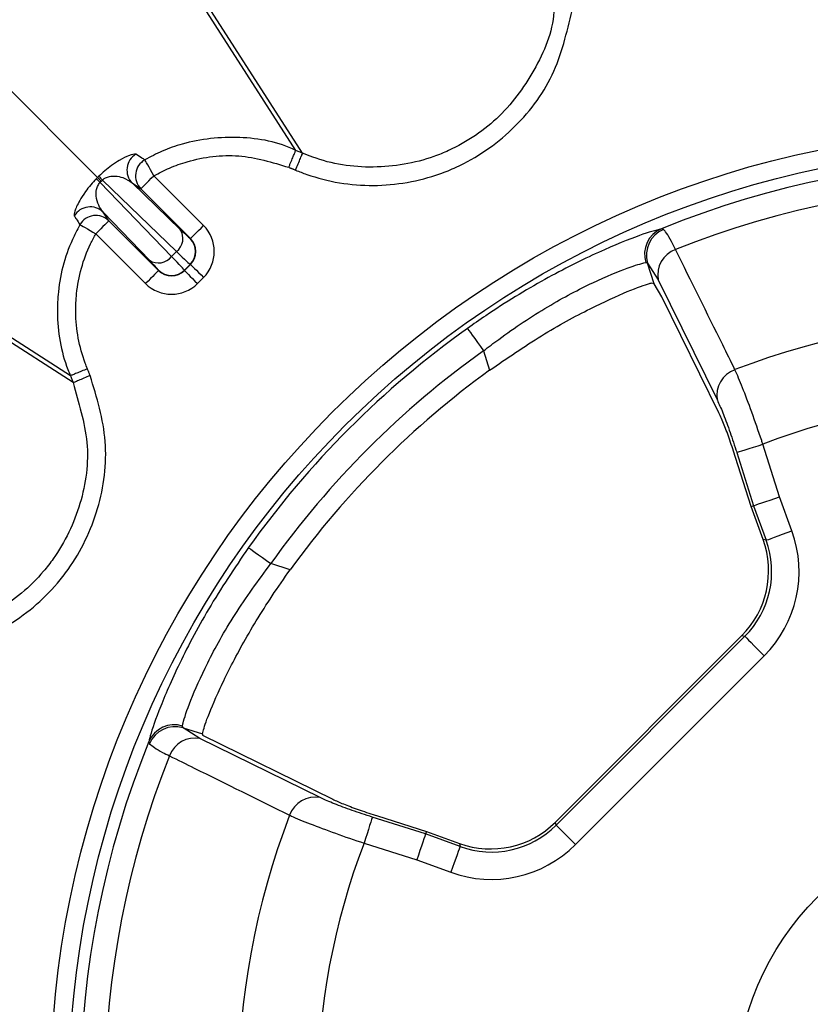
# Model space of a CAD drawing. Extents: x 3793 to 8825, y 30 to 3550.
# Drawn here: x 4930 to 4973, y 1676 to 1730 of the extents above; entities that cross this region are included whole.
import ezdxf

# ---------------------------------------------------------------- set-up
doc = ezdxf.new("R2010")
doc.units = 0
doc.header["$LTSCALE"] = 12
doc.header["$MEASUREMENT"] = 0
doc.layers.add('DUENN-18', color=94, linetype='CONTINUOUS')

msp = doc.modelspace()

# ---------------------------------------------------------------- linework, layer by layer
at = {"layer": 'DUENN-18'}
for p, q in [((4944.985, 1722.463), (4925.851, 1752.323)), ((4945.358, 1722.309), (4926.124, 1752.249)), ((4934.19, 1720.987), (4907.706, 1747.471)), ((4932.714, 1710.192), (4902.855, 1729.326)), ((4932.868, 1709.82), (4902.928, 1729.053)), ((4944.985, 1722.463), (4944.985, 1722.463)), ((4945.358, 1722.309), (4945.358, 1722.309)), ((4934.33, 1720.718), (4934.394, 1720.783)), ((4934.394, 1720.783), (4934.459, 1720.847)), ((4934.459, 1720.847), (4938.49, 1716.954)), ((4939.963, 1718.372), (4937.256, 1721.079)), ((4938.223, 1716.687), (4934.33, 1720.718)), ((4938.697, 1718.161), (4936.08, 1720.688)), ((4936.08, 1720.688), (4936.549, 1720.372)), ((4936.549, 1720.372), (4939.256, 1717.665)), ((4934.489, 1719.097), (4937.016, 1716.48)), ((4934.805, 1718.629), (4934.489, 1719.097)), ((4937.512, 1715.921), (4934.805, 1718.629)), ((4965.012, 1718.157), (4964.896, 1718.192)), ((4934.098, 1717.922), (4936.805, 1715.214)), ((4939.256, 1717.665), (4939.236, 1717.665)), ((4938.49, 1716.954), (4938.223, 1716.687)), ((4937.512, 1715.941), (4937.512, 1715.921)), ((4938.926, 1715.941), (4939.236, 1716.251)), ((4939.256, 1716.251), (4938.926, 1715.921)), ((4938.926, 1715.921), (4938.926, 1715.941)), ((4939.236, 1716.251), (4939.256, 1716.251)), ((4964.047, 1716.358), (4964.145, 1716.329)), ((4964.504, 1715.19), (4964.145, 1716.329)), ((4964.145, 1716.329), (4964.725, 1715.41)), ((4939.633, 1715.214), (4939.963, 1715.544)), ((4964.725, 1715.41), (4967.944, 1708.864)), ((4964.504, 1715.19), (4964.333, 1715.24)), ((4964.929, 1714.483), (4964.504, 1715.19)), ((4968.033, 1708.177), (4964.929, 1714.483)), ((4955.206, 1711.549), (4955.54, 1710.492)), ((4971.33, 1703.602), (4970.425, 1706.472)), ((4969.78, 1703.075), (4968.94, 1705.738)), ((4969, 1706.022), (4969.915, 1703.121)), ((4972.004, 1701.75), (4971.33, 1703.602)), ((4969.78, 1703.075), (4969.915, 1703.121)), ((4970.434, 1701.276), (4969.78, 1703.075)), ((4969.915, 1703.121), (4970.6, 1701.239)), ((4970.6, 1701.239), (4970.434, 1701.276)), ((4944.685, 1699.637), (4943.628, 1699.971)), ((4959.127, 1685.901), (4969.276, 1696.05)), ((4969.441, 1696.014), (4959.164, 1685.736)), ((4969.276, 1696.05), (4969.441, 1696.014)), ((4960.22, 1684.679), (4970.498, 1694.957)), ((4938.848, 1691.032), (4938.819, 1691.13)), ((4939.767, 1690.453), (4938.848, 1691.032)), ((4938.848, 1691.032), (4939.912, 1690.697)), ((4936.985, 1690.281), (4937.02, 1690.165)), ((4946.313, 1687.234), (4939.767, 1690.453)), ((4939.91, 1690.634), (4947, 1687.144)), ((4952.056, 1685.262), (4949.155, 1686.177)), ((4949.439, 1686.237), (4952.102, 1685.398)), ((4952.102, 1685.398), (4952.056, 1685.262)), ((4952.102, 1685.398), (4953.901, 1684.743)), ((4959.164, 1685.736), (4959.127, 1685.901)), ((4953.938, 1684.577), (4952.056, 1685.262)), ((4948.705, 1684.752), (4951.576, 1683.847)), ((4953.901, 1684.743), (4953.938, 1684.577)), ((4951.576, 1683.847), (4953.427, 1683.173))]:
    msp.add_line(p, q, dxfattribs=at)
at = {"layer": 'DUENN-18', "flags": 128}
for points in [[(4937.256, 1721.079), (4937.164, 1721.24), (4937.076, 1721.395), (4936.994, 1721.54), (4936.921, 1721.668), (4936.859, 1721.776), (4936.812, 1721.86), (4936.779, 1721.917), (4936.763, 1721.946)], [(4934.19, 1720.987), (4934.198, 1720.979), (4934.211, 1720.966), (4934.23, 1720.948), (4934.253, 1720.924), (4934.282, 1720.895), (4934.315, 1720.862), (4934.353, 1720.825), (4934.394, 1720.783)], [(4936.549, 1720.372), (4936.564, 1720.388), (4936.606, 1720.429), (4936.672, 1720.495), (4936.76, 1720.583), (4936.867, 1720.69), (4936.988, 1720.811), (4937.119, 1720.943), (4937.256, 1721.079)], [(4934.805, 1718.629), (4934.789, 1718.613), (4934.748, 1718.571), (4934.682, 1718.505), (4934.594, 1718.417), (4934.487, 1718.311), (4934.366, 1718.189), (4934.235, 1718.058), (4934.098, 1717.922)], [(4933.232, 1718.414), (4933.26, 1718.398), (4933.317, 1718.365), (4933.401, 1718.318), (4933.509, 1718.256), (4933.637, 1718.183), (4933.782, 1718.101), (4933.937, 1718.013), (4934.098, 1717.922)], [(4939.256, 1717.665), (4939.272, 1717.68), (4939.313, 1717.722), (4939.379, 1717.788), (4939.467, 1717.876), (4939.574, 1717.983), (4939.695, 1718.104), (4939.827, 1718.235), (4939.963, 1718.372)], [(4937.512, 1715.921), (4937.497, 1715.906), (4937.455, 1715.864), (4937.389, 1715.798), (4937.301, 1715.71), (4937.194, 1715.603), (4937.073, 1715.482), (4936.942, 1715.351), (4936.805, 1715.214)], [(4938.926, 1715.921), (4938.942, 1715.906), (4938.984, 1715.864), (4939.05, 1715.798), (4939.138, 1715.71), (4939.244, 1715.603), (4939.366, 1715.482), (4939.497, 1715.351), (4939.633, 1715.214)], [(4939.256, 1716.251), (4939.272, 1716.235), (4939.313, 1716.193), (4939.379, 1716.127), (4939.467, 1716.039), (4939.574, 1715.933), (4939.695, 1715.811), (4939.827, 1715.68), (4939.963, 1715.544)], [(4954.336, 1712.77), (4954.358, 1712.739), (4954.411, 1712.665), (4954.493, 1712.55), (4954.601, 1712.398), (4954.732, 1712.214), (4954.88, 1712.007), (4955.04, 1711.782), (4955.206, 1711.549)], [(4969, 1706.022), (4969.047, 1706.037), (4969.142, 1706.067), (4969.281, 1706.111), (4969.459, 1706.167), (4969.67, 1706.234), (4969.907, 1706.308), (4970.161, 1706.389), (4970.425, 1706.472)], [(4969.915, 1703.121), (4969.962, 1703.137), (4970.056, 1703.169), (4970.193, 1703.216), (4970.37, 1703.276), (4970.58, 1703.347), (4970.815, 1703.427), (4971.068, 1703.513), (4971.33, 1703.602)], [(4970.6, 1701.239), (4970.646, 1701.256), (4970.74, 1701.29), (4970.876, 1701.34), (4971.052, 1701.404), (4971.259, 1701.479), (4971.493, 1701.564), (4971.744, 1701.656), (4972.004, 1701.75)], [(4942.407, 1700.841), (4942.438, 1700.819), (4942.512, 1700.766), (4942.628, 1700.684), (4942.78, 1700.576), (4942.963, 1700.445), (4943.17, 1700.297), (4943.395, 1700.137), (4943.628, 1699.971)], [(4969.441, 1696.014), (4969.476, 1695.978), (4969.546, 1695.908), (4969.649, 1695.805), (4969.781, 1695.673), (4969.938, 1695.517), (4970.113, 1695.341), (4970.302, 1695.152), (4970.498, 1694.957)], [(4949.155, 1686.177), (4949.14, 1686.13), (4949.11, 1686.035), (4949.066, 1685.896), (4949.01, 1685.719), (4948.944, 1685.508), (4948.869, 1685.271), (4948.789, 1685.016), (4948.705, 1684.752)], [(4959.164, 1685.736), (4959.199, 1685.701), (4959.269, 1685.631), (4959.372, 1685.528), (4959.504, 1685.396), (4959.66, 1685.239), (4959.836, 1685.064), (4960.025, 1684.875), (4960.22, 1684.679)], [(4952.056, 1685.262), (4952.04, 1685.215), (4952.008, 1685.121), (4951.961, 1684.984), (4951.901, 1684.807), (4951.83, 1684.597), (4951.75, 1684.362), (4951.665, 1684.109), (4951.576, 1683.847)], [(4953.938, 1684.577), (4953.921, 1684.531), (4953.887, 1684.437), (4953.837, 1684.301), (4953.773, 1684.126), (4953.698, 1683.918), (4953.613, 1683.684), (4953.521, 1683.433), (4953.427, 1683.173)]]:
    msp.add_lwpolyline(points, dxfattribs=at)
at = {"layer": 'DUENN-18'}
for radius in [52.368, 51.369, 15.026]:
    msp.add_circle((4984, 1671.177), radius, dxfattribs=at)
for centre, radius, start, end in [((4936.791, 1721.392), 1.001, 120.6903, 224.7552), ((4937.259, 1721.077), 1.001, 119.7101, 224.7509), ((4984, 1671.177), 50.749, 68.7717, 112.1142), ((4930.578, 1716.889), 5.361, 45.5826, 48.6769), ((4938.327, 1724.634), 5.413, 221.3381, 224.4025), ((4984, 1671.177), 49.415, 68.8897, 111.7769), ((4933.785, 1718.386), 1.001, 45.2439, 149.3106), ((4934.101, 1717.918), 1.001, 45.2482, 150.2908), ((4937.935, 1717.67), 0.906, 307.7738, 32.7624), ((4965.476, 1716.81), 1.499, 112.7712, 197.5702), ((4965.591, 1716.762), 1.51, 112.5422, 196.6889), ((4938.529, 1716.958), 1, 315.0222, 44.9778), ((4966.169, 1715.683), 1.471, 109.9489, 190.7126), ((4937.507, 1717.242), 0.906, 237.2389, 322.2249), ((4938.219, 1716.648), 1, 225.0192, 314.9808), ((4984, 1671.177), 42.146, 69.019, 110.9904), ((4984, 1671.177), 51.088, 125.4968, 144.5032), ((4984, 1671.177), 49.589, 125.4968, 144.5032), ((4984, 1671.177), 48.536, 125.9011, 144.0989), ((4969.391, 1709.136), 1.473, 109.3424, 190.6504), ((4984, 1671.177), 37.816, 69.4443, 111.0381), ((4938.367, 1689.701), 1.499, 72.4289, 157.2297), ((4938.415, 1689.586), 1.51, 73.3106, 157.4587), ((4984, 1671.177), 50.749, 157.8858, 201.2283), ((4939.494, 1689.008), 1.471, 79.2875, 160.051), ((4984, 1671.177), 49.415, 158.2231, 201.1103), ((4946.041, 1685.786), 1.473, 79.349, 160.6586), ((4984, 1671.177), 42.146, 159.0096, 200.981), ((4984, 1671.177), 37.816, 158.9619, 200.5557)]:
    msp.add_arc(centre, radius, start, end, dxfattribs=at)
for centre, major_axis, ratio, start_param, end_param in [((4937.469, 1719.433), (-1.768, 1.768), 0.017455, 2.356194, 3.124139), ((4938.548, 1716.958), (2.001, 0), 0.999695, 5.497939, 7.068431), ((4938.548, 1716.958), (1.001, 0), 0.999087, 5.497939, 7.068431), ((4935.744, 1717.708), (-1.768, 1.768), 0.017455, 3.159046, 3.926991), ((4936.451, 1718.415), (-2.475, 2.475), 0.012468, 3.159046, 3.926991), ((4936.762, 1718.726), (-2.475, 2.475), 0.012468, 2.356194, 3.124139), ((4938.219, 1716.629), (0, 1.001), 0.999087, 2.356347, 3.926839), ((4938.219, 1716.629), (0, -2.001), 0.999695, 5.497939, 7.068431), ((4965.862, 1699.548), (-6.38, 1.414), 0.994663, 2.576783, 3.706402), ((4965.71, 1699.582), (-4.908, 1.088), 0.994663, 2.576783, 3.706402), ((4965.862, 1699.548), (4.923, -1.091), 0.991496, 5.718376, 6.847995), ((4990.579, 1692.041), (16.482, 52.273), 0.916887, 1.876923, 1.878093), ((4955.595, 1689.467), (-1.088, 4.908), 0.994663, 2.576783, 3.706402), ((4955.629, 1689.315), (-1.091, 4.923), 0.991496, 2.576783, 3.706402), ((4955.629, 1689.315), (-1.414, 6.38), 0.994663, 2.576783, 3.706402)]:
    msp.add_ellipse(centre, major_axis=major_axis, ratio=ratio, start_param=start_param, end_param=end_param, dxfattribs=at)
for points, knots in [([(4944.976, 1721.386), (4945.176, 1721.307), (4946.519, 1720.781), (4949.214, 1720.347), (4951.997, 1720.833), (4954.566, 1721.873), (4956.89, 1723.462), (4959.186, 1726.464), (4959.749, 1728.873), (4960.031, 1730.078)], [0, 0, 0, 0, 0.032346, 0.216475, 0.400614, 0.448214, 0.632163, 0.816111, 1, 1, 1, 1]), ([(4959.04, 1730.208), (4959.04, 1730.208), (4959.04, 1729.095), (4958.155, 1726.933), (4956.22, 1724.192), (4954.073, 1722.751), (4951.74, 1721.804), (4949.213, 1721.375), (4946.751, 1721.733), (4945.543, 1722.247), (4945.358, 1722.309), (4945.358, 1722.309)], [0, 0, 0, 0, 0.000003, 0.183879, 0.367827, 0.55178, 0.599409, 0.783531, 0.967674, 0.999997, 1, 1, 1, 1]), ([(4944.985, 1722.463), (4944.985, 1722.463), (4944.052, 1722.93), (4941.919, 1723.305), (4939.428, 1723.05), (4937.733, 1722.454), (4937.078, 1722.111), (4936.763, 1721.946)], [0, 0, 0, 0, 0.000008, 0.368521, 0.739093, 0.874512, 1, 1, 1, 1]), ([(4944.604, 1721.54), (4944.626, 1721.595), (4944.692, 1721.753), (4944.795, 1722.004), (4944.896, 1722.247), (4944.967, 1722.418), (4944.979, 1722.448), (4944.985, 1722.463)], [0, 0, 0, 0, 0.118112, 0.336998, 0.557999, 0.778999, 1, 1, 1, 1]), ([(4945.358, 1722.309), (4945.326, 1722.322), (4945.264, 1722.348), (4945.14, 1722.399), (4945.047, 1722.437), (4944.985, 1722.463)], [0, 0, 0, 0, 0.2506519, 0.5012837, 1, 1, 1, 1]), ([(4936.28, 1722.253), (4936.183, 1722.25), (4936.024, 1722.246), (4935.467, 1721.979), (4934.998, 1721.679), (4934.603, 1721.377), (4934.37, 1721.159), (4934.262, 1721.059)], [0, 0, 0, 0, 0.381819, 0.62609, 0.784531, 0.900517, 1, 1, 1, 1]), ([(4936.763, 1721.946), (4936.711, 1721.979), (4936.55, 1722.081), (4936.389, 1722.184), (4936.28, 1722.253)], [0, 0, 0, 0, 0.323035, 1, 1, 1, 1]), ([(4937.256, 1721.079), (4937.537, 1721.227), (4938.123, 1721.534), (4939.635, 1722.059), (4941.897, 1722.362), (4943.703, 1721.813), (4944.604, 1721.54)], [0, 0, 0, 0, 0.125417, 0.261011, 0.631634, 1, 1, 1, 1]), ([(4944.976, 1721.386), (4945.024, 1721.503), (4945.122, 1721.739), (4945.246, 1722.038), (4945.335, 1722.254), (4945.35, 1722.291), (4945.358, 1722.309)], [0, 0, 0, 0, 0.25, 0.4999983, 0.7500011, 1, 1, 1, 1]), ([(4944.604, 1721.54), (4944.622, 1721.532), (4944.656, 1721.518), (4944.706, 1721.498), (4944.752, 1721.478), (4944.799, 1721.459), (4944.846, 1721.44), (4944.905, 1721.415), (4944.948, 1721.397), (4944.976, 1721.386)], [0, 0, 0, 0, 0.148541, 0.274012, 0.399483, 0.524935, 0.650406, 0.775877, 1, 1, 1, 1]), ([(4934.118, 1720.915), (4934.018, 1720.808), (4933.795, 1720.569), (4933.471, 1720.143), (4933.136, 1719.605), (4932.917, 1719.098), (4932.922, 1718.963), (4932.924, 1718.897)], [0, 0, 0, 0, 0.099215, 0.220576, 0.403326, 0.70758, 1, 1, 1, 1]), ([(4934.19, 1720.987), (4934.19, 1720.987), (4934.166, 1720.963), (4934.142, 1720.939), (4934.118, 1720.915)], [0, 0, 0, 0, 0.000621, 1, 1, 1, 1]), ([(4934.262, 1721.059), (4934.235, 1721.037), (4934.209, 1721.016), (4934.19, 1720.987), (4934.19, 1720.987)], [0, 0, 0, 0, 0.999472, 1, 1, 1, 1]), ([(4934.459, 1720.847), (4934.492, 1720.874), (4934.545, 1720.919), (4934.678, 1720.993), (4934.888, 1721.058), (4935.216, 1721.068), (4935.675, 1720.972), (4935.925, 1720.797), (4936.08, 1720.688)], [0, 0, 0, 0, 0.038801, 0.063993, 0.154526, 0.30416, 0.566169, 1, 1, 1, 1]), ([(4934.489, 1719.097), (4934.404, 1719.213), (4934.234, 1719.445), (4934.114, 1719.878), (4934.113, 1720.263), (4934.185, 1720.506), (4934.267, 1720.645), (4934.313, 1720.698), (4934.33, 1720.718)], [0, 0, 0, 0, 0.332751, 0.665549, 0.840962, 0.936129, 0.97519, 1, 1, 1, 1]), ([(4932.924, 1718.897), (4932.957, 1718.845), (4933.059, 1718.684), (4933.162, 1718.523), (4933.232, 1718.414)], [0, 0, 0, 0, 0.323034, 1, 1, 1, 1]), ([(4933.232, 1718.414), (4933.122, 1718.209), (4932.515, 1717.081), (4932.066, 1715.441), (4931.956, 1712.97), (4932.206, 1711.391), (4932.675, 1710.309), (4932.714, 1710.192), (4932.714, 1710.192)], [0, 0, 0, 0, 0.081936, 0.452575, 0.584182, 0.956339, 0.999994, 1, 1, 1, 1]), ([(4964.896, 1718.192), (4964.573, 1718.108), (4963.923, 1717.938), (4961.567, 1716.996), (4958.594, 1715.515), (4956.059, 1713.977), (4954.668, 1713.002), (4954.336, 1712.77)], [0, 0, 0, 0, 0.230009, 0.462013, 0.694295, 0.927023, 1, 1, 1, 1]), ([(4965.668, 1717.065), (4965.465, 1717.459), (4965.202, 1717.971), (4965.048, 1718.122), (4965.012, 1718.157)], [0, 0, 0, 0, 0.769398, 1, 1, 1, 1]), ([(4933.637, 1710.574), (4933.597, 1710.676), (4933.208, 1711.653), (4932.956, 1713.054), (4933.059, 1715.265), (4933.458, 1716.73), (4934, 1717.739), (4934.098, 1717.922)], [0, 0, 0, 0, 0.043523, 0.415674, 0.547441, 0.91816, 1, 1, 1, 1]), ([(4968.903, 1710.526), (4968.681, 1710.975), (4967.601, 1713.156), (4966.523, 1715.335), (4965.668, 1717.065)], [0, 0, 0, 0, 0.2061567, 1, 1, 1, 1]), ([(4955.206, 1711.549), (4955.482, 1711.76), (4956.633, 1712.642), (4958.752, 1714.028), (4961.25, 1715.343), (4963.228, 1716.155), (4963.774, 1716.29), (4964.047, 1716.358)], [0, 0, 0, 0, 0.072778, 0.304085, 0.535182, 0.767676, 1, 1, 1, 1]), ([(4955.54, 1710.492), (4956.488, 1711.144), (4958.386, 1712.449), (4961.082, 1713.906), (4963.168, 1714.852), (4964.059, 1715.169), (4964.305, 1715.233), (4964.333, 1715.24)], [0, 0, 0, 0, 0.2467936, 0.4939836, 0.7328288, 0.9692905, 1, 1, 1, 1]), ([(4933.637, 1710.574), (4933.582, 1710.551), (4933.424, 1710.485), (4933.173, 1710.382), (4932.93, 1710.281), (4932.759, 1710.21), (4932.729, 1710.198), (4932.714, 1710.192)], [0, 0, 0, 0, 0.118121, 0.337005, 0.557995, 0.779, 1, 1, 1, 1]), ([(4933.791, 1710.201), (4933.791, 1710.203), (4933.784, 1710.22), (4933.77, 1710.253), (4933.747, 1710.31), (4933.723, 1710.367), (4933.699, 1710.424), (4933.68, 1710.471), (4933.659, 1710.521), (4933.645, 1710.555), (4933.637, 1710.574)], [0, 0, 0, 0, 0.012173, 0.137611, 0.263082, 0.473122, 0.598559, 0.72403, 0.849467, 1, 1, 1, 1]), ([(4925.1, 1695.147), (4925.313, 1695.179), (4926.738, 1695.395), (4929.289, 1696.366), (4931.457, 1698.178), (4933.161, 1700.364), (4934.379, 1702.902), (4934.867, 1706.65), (4934.15, 1709.018), (4933.791, 1710.201)], [0, 0, 0, 0, 0.032346, 0.216475, 0.400615, 0.448215, 0.632164, 0.816111, 1, 1, 1, 1]), ([(4932.714, 1710.192), (4932.727, 1710.161), (4932.753, 1710.099), (4932.804, 1709.975), (4932.843, 1709.881), (4932.868, 1709.82)], [0, 0, 0, 0, 0.250623, 0.50126, 1, 1, 1, 1]), ([(4933.791, 1710.201), (4933.674, 1710.153), (4933.439, 1710.055), (4933.139, 1709.931), (4932.923, 1709.842), (4932.887, 1709.827), (4932.868, 1709.82)], [0, 0, 0, 0, 0.249999, 0.500004, 0.750001, 1, 1, 1, 1]), ([(4970.425, 1706.472), (4970.403, 1706.536), (4970.204, 1707.127), (4969.816, 1708.236), (4969.295, 1709.625), (4969.034, 1710.226), (4968.903, 1710.526)], [0, 0, 0, 0, 0.038972, 0.359086, 0.679583, 1, 1, 1, 1]), ([(4932.868, 1709.82), (4932.868, 1709.82), (4933.138, 1708.739), (4933.873, 1706.594), (4933.397, 1703.185), (4932.297, 1700.876), (4930.747, 1698.893), (4928.78, 1697.209), (4926.452, 1696.444), (4925.164, 1696.137), (4924.969, 1696.137), (4924.969, 1696.137)], [0, 0, 0, 0, 0.000003, 0.183879, 0.367827, 0.55178, 0.599409, 0.783532, 0.967673, 0.999997, 1, 1, 1, 1]), ([(4967.944, 1708.864), (4968.039, 1708.655), (4968.229, 1708.238), (4968.591, 1707.264), (4968.854, 1706.484), (4968.986, 1706.068), (4969, 1706.022)], [0, 0, 0, 0, 0.320409, 0.640829, 0.961004, 1, 1, 1, 1]), ([(4968.94, 1705.738), (4968.836, 1706.058), (4968.628, 1706.698), (4968.299, 1707.589), (4968.125, 1707.974), (4968.033, 1708.177)], [0, 0, 0, 0, 0.321788, 0.643663, 1, 1, 1, 1]), ([(4942.407, 1700.841), (4941.653, 1699.724), (4940.522, 1698.05), (4939.323, 1695.875), (4938.32, 1693.883), (4937.443, 1691.807), (4937.06, 1690.641), (4936.998, 1690.344), (4936.985, 1690.281)], [0, 0, 0, 0, 0.240787, 0.361122, 0.481432, 0.711745, 0.939355, 1, 1, 1, 1]), ([(4938.819, 1691.13), (4938.829, 1691.183), (4938.876, 1691.435), (4939.195, 1692.415), (4940.118, 1694.512), (4941.59, 1697.195), (4942.947, 1699.044), (4943.628, 1699.971)], [0, 0, 0, 0, 0.061426, 0.291132, 0.521657, 0.760184, 1, 1, 1, 1]), ([(4939.912, 1690.697), (4939.958, 1690.897), (4940.05, 1691.297), (4940.791, 1693.092), (4941.996, 1695.48), (4943.384, 1697.792), (4944.351, 1699.164), (4944.685, 1699.637)], [0, 0, 0, 0, 0.221731, 0.443516, 0.663912, 0.883884, 1, 1, 1, 1]), ([(4937.02, 1690.165), (4937.19, 1690.029), (4937.411, 1689.852), (4937.98, 1689.574), (4938.112, 1689.509)], [0, 0, 0, 0, 0.769361, 1, 1, 1, 1]), ([(4938.112, 1689.509), (4938.561, 1689.287), (4940.74, 1688.21), (4942.921, 1687.131), (4944.651, 1686.274)], [0, 0, 0, 0, 0.206157, 1, 1, 1, 1]), ([(4949.155, 1686.177), (4948.782, 1686.298), (4948.035, 1686.541), (4947.057, 1686.904), (4946.536, 1687.126), (4946.335, 1687.223), (4946.313, 1687.234)], [0, 0, 0, 0, 0.320848, 0.641723, 0.961953, 1, 1, 1, 1]), ([(4947, 1687.144), (4947.178, 1687.063), (4947.534, 1686.9), (4948.366, 1686.59), (4949.036, 1686.365), (4949.396, 1686.251), (4949.439, 1686.237)], [0, 0, 0, 0, 0.318896, 0.63778, 0.95726, 1, 1, 1, 1]), ([(4944.651, 1686.274), (4944.682, 1686.26), (4944.972, 1686.127), (4945.72, 1685.819), (4947.115, 1685.296), (4948.175, 1684.933), (4948.705, 1684.752)], [0, 0, 0, 0, 0.038038, 0.358298, 0.679246, 1, 1, 1, 1])]:
    msp.add_open_spline(points, degree=3, knots=knots, dxfattribs=at)

doc.saveas('drawing.dxf')
